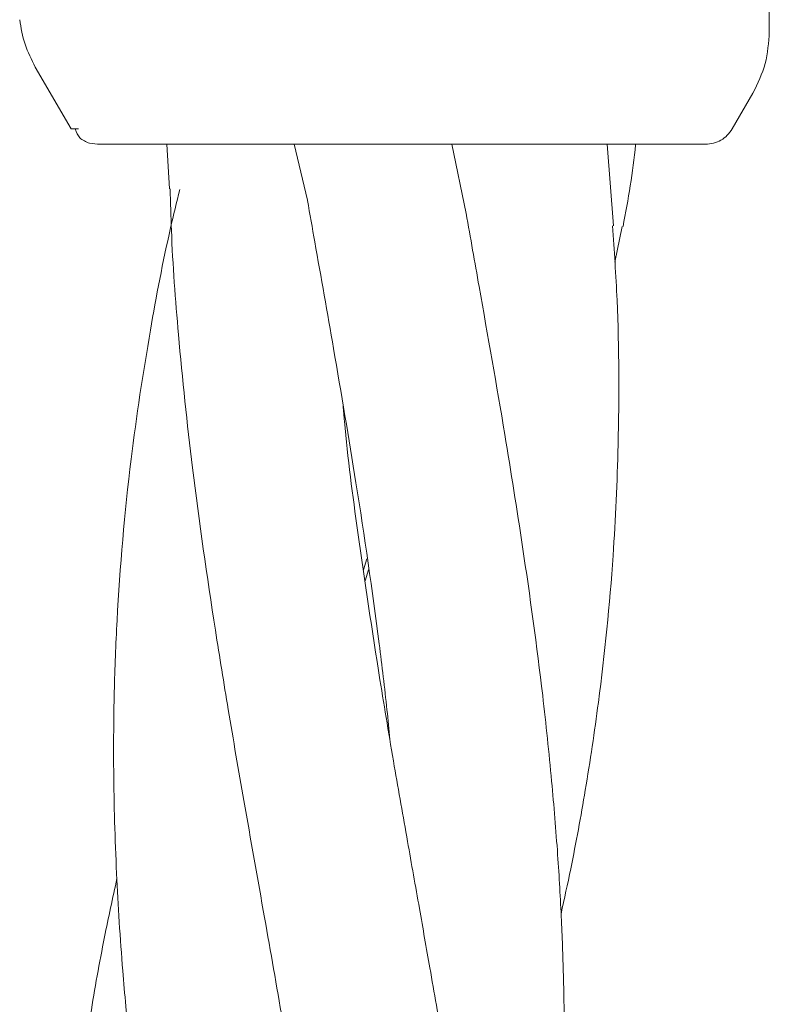
# Model space of a CAD drawing. Units: millimetres. Extents: x 4049 to 21067, y 1006 to 13663.
# Drawn here: x 8350 to 8374, y 6500 to 6532 of the extents above; entities that cross this region are included whole.
import ezdxf

# ---------------------------------------------------------------- set-up
doc = ezdxf.new("R2010")
doc.units = ezdxf.units.MM

msp = doc.modelspace()

# ---------------------------------------------------------------- linework, layer by layer
at = {"color": 7, "linetype": 'Continuous', "lineweight": 18}
for p, q in [((8374.449, 6531.704), (8374.449, 6563.034)), ((8351.661, 6528.534), (8350.495, 6530.553)), ((8373.238, 6528.534), (8373.914, 6529.704)), ((8351.903, 6528.534), (8351.661, 6528.534)), ((8352.527, 6528.034), (8352.268, 6528.068)), ((8354.785, 6528.034), (8354.877, 6526.582)), ((8358.943, 6528.034), (8359.374, 6526.207)), ((8364.556, 6525.775), (8364.085, 6528.034)), ((8369.364, 6525.375), (8369.157, 6528.034)), ((8369.405, 6524.189), (8369.644, 6525.353)), ((8361.205, 6514.143), (8361.317, 6514.507)), ((8361.37, 6514.143), (8361.258, 6513.789))]:
    msp.add_line(p, q, dxfattribs=at)
for points, knots in [([(8350.495, 6530.553), (8350.37, 6530.798), (8350.121, 6531.287), (8350.03, 6531.829), (8349.985, 6532.099)], [0, 0, 0, 0, 0.5, 1, 1, 1, 1]), ([(8373.914, 6529.704), (8374.069, 6530.02), (8374.379, 6530.651), (8374.426, 6531.353), (8374.449, 6531.704)], [0, 0, 0, 0, 0.5, 1, 1, 1, 1]), ([(8351.799, 6528.534), (8351.835, 6528.426), (8351.908, 6528.214), (8352.149, 6528.116), (8352.268, 6528.068)], [0, 0, 0, 0, 0.5061119, 1, 1, 1, 1]), ([(8372.372, 6528.034), (8372.459, 6528.041), (8372.634, 6528.054), (8372.877, 6528.159), (8373.09, 6528.317), (8373.189, 6528.462), (8373.238, 6528.534)], [0, 0, 0, 0, 0.249999, 0.5, 0.750001, 1, 1, 1, 1]), ([(8359.69, 6528.034), (8358.569, 6528.034), (8356.335, 6528.034), (8354.074, 6528.034), (8352.756, 6528.034), (8352.603, 6528.034), (8352.527, 6528.034)], [0, 0, 0, 0, 0.281624, 0.561625, 0.781088, 1, 1, 1, 1]), ([(8362.449, 6528.034), (8361.926, 6528.034), (8360.992, 6528.034), (8360.087, 6528.034), (8359.69, 6528.034)], [0, 0, 0, 0, 0.5602212, 1, 1, 1, 1]), ([(8372.372, 6528.034), (8372.289, 6528.034), (8372.124, 6528.034), (8370.822, 6528.034), (8368.753, 6528.034), (8365.876, 6528.034), (8363.591, 6528.034), (8362.449, 6528.034)], [0, 0, 0, 0, 0.18695, 0.373656, 0.560387, 0.780147, 1, 1, 1, 1]), ([(8369.676, 6525.349), (8369.84, 6526.237), (8370.005, 6527.13), (8370.083, 6528.029), (8370.083, 6528.034)], [0, 0, 0, 0, 0.994859, 1, 1, 1, 1]), ([(8355.206, 6526.554), (8355.104, 6526.137), (8354.733, 6524.61), (8354.18, 6521.68), (8353.529, 6517.419), (8353.188, 6513.477), (8353.058, 6510.091), (8353.037, 6507.341), (8353.126, 6504.306), (8353.312, 6501.353), (8353.538, 6498.941), (8353.752, 6496.98), (8353.978, 6495.141), (8354.26, 6493.087), (8354.595, 6490.906), (8354.992, 6488.433), (8355.48, 6485.575), (8356.119, 6482.01), (8356.577, 6479.382), (8356.829, 6477.938)], [0, 0, 0, 0, 0.026317, 0.096312, 0.184193, 0.293532, 0.341684, 0.394491, 0.463679, 0.528918, 0.576193, 0.612025, 0.649281, 0.688797, 0.737594, 0.782528, 0.839712, 0.911981, 1, 1, 1, 1]), ([(8354.896, 6526.581), (8354.907, 6526.128), (8354.946, 6524.545), (8355.176, 6521.511), (8355.63, 6517.165), (8356.222, 6513.082), (8356.807, 6509.459), (8357.348, 6506.333), (8357.951, 6502.953), (8358.514, 6499.746), (8359.017, 6496.8), (8359.491, 6493.763), (8359.906, 6490.813), (8360.174, 6488.596), (8360.269, 6487.585), (8360.294, 6487.311)], [0, 0, 0, 0, 0.034888, 0.121954, 0.232883, 0.367901, 0.433552, 0.509051, 0.605984, 0.690911, 0.753206, 0.830437, 0.922453, 0.979005, 1, 1, 1, 1]), ([(8359.376, 6526.203), (8359.456, 6525.752), (8359.741, 6524.14), (8360.283, 6521.066), (8361.026, 6516.691), (8361.598, 6512.763), (8361.936, 6509.97), (8362.036, 6508.93), (8362.068, 6508.607)], [0, 0, 0, 0, 0.076871, 0.274158, 0.52289, 0.821688, 0.944735, 1, 1, 1, 1]), ([(8365.877, 6481.615), (8366.054, 6482.446), (8366.363, 6483.9), (8366.718, 6485.927), (8366.988, 6487.688), (8367.252, 6489.706), (8367.516, 6492.271), (8367.706, 6495.281), (8367.773, 6498.199), (8367.745, 6500.638), (8367.67, 6502.78), (8367.546, 6504.929), (8367.342, 6507.374), (8366.994, 6510.725), (8366.47, 6514.497), (8365.765, 6518.949), (8365.122, 6522.577), (8364.697, 6524.982), (8364.556, 6525.78)], [0, 0, 0, 0, 0.057724, 0.101061, 0.139871, 0.179094, 0.240177, 0.316432, 0.385201, 0.439044, 0.482122, 0.530507, 0.584647, 0.647524, 0.756572, 0.838614, 0.946492, 1, 1, 1, 1]), ([(8367.653, 6502.916), (8367.76, 6503.408), (8368.053, 6504.754), (8368.473, 6507.05), (8368.984, 6510.453), (8369.362, 6514.207), (8369.552, 6518.584), (8369.553, 6522.174), (8369.388, 6524.566), (8369.332, 6525.375)], [0, 0, 0, 0, 0.066514, 0.181801, 0.309999, 0.523751, 0.684109, 0.893115, 1, 1, 1, 1]), ([(8365.985, 6477.175), (8365.97, 6478.519), (8365.946, 6480.844), (8365.76, 6483.808), (8365.571, 6486.007), (8365.39, 6487.799), (8365.154, 6489.849), (8364.8, 6492.459), (8364.336, 6495.527), (8363.838, 6498.504), (8363.4, 6500.992), (8363.016, 6503.178), (8362.627, 6505.373), (8362.186, 6507.86), (8361.627, 6511.225), (8361.065, 6514.974), (8360.667, 6517.959), (8360.553, 6519.332), (8360.539, 6519.501)], [0, 0, 0, 0, 0.096123, 0.166312, 0.211796, 0.25245, 0.293466, 0.357366, 0.43755, 0.510468, 0.567547, 0.613164, 0.664689, 0.722473, 0.788766, 0.902211, 0.987985, 1, 1, 1, 1]), ([(8353.159, 6504.068), (8353.019, 6503.434), (8352.696, 6501.956), (8352.321, 6499.823), (8351.945, 6497.343), (8351.613, 6494.524), (8351.394, 6491.625), (8351.284, 6488.792), (8351.264, 6485.963), (8351.365, 6482.436), (8351.581, 6479.809), (8351.699, 6478.366)], [0, 0, 0, 0, 0.074963, 0.174588, 0.251541, 0.36727, 0.504747, 0.589725, 0.697046, 0.833521, 1, 1, 1, 1])]:
    msp.add_open_spline(points, degree=3, knots=knots, dxfattribs=at)

doc.saveas('drawing.dxf')
